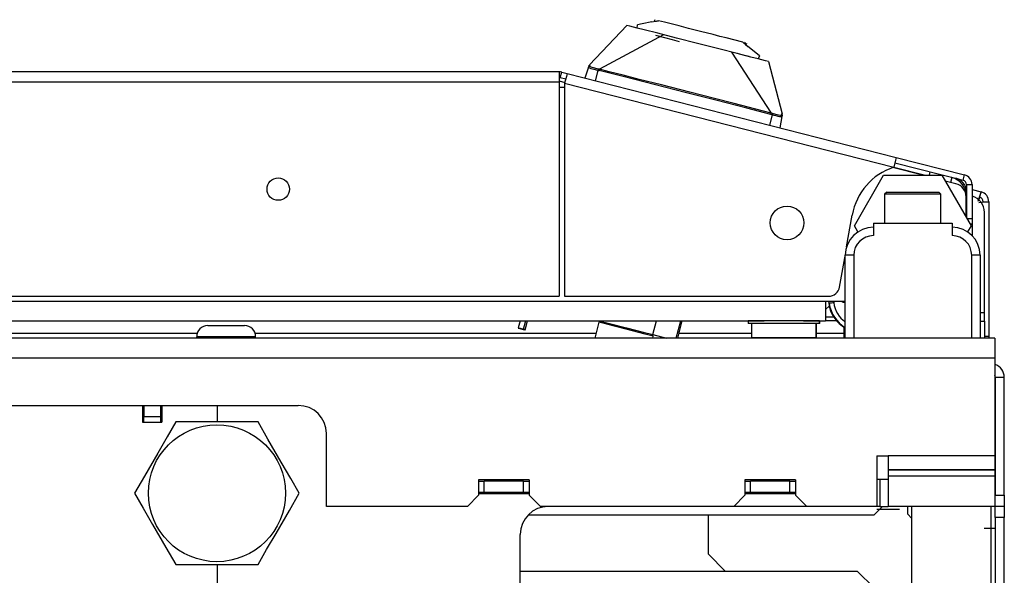
# Model space of a CAD drawing. Extents: x -257 to 41, y -63 to 178.
# Drawn here: x -139 to -132, y -16 to -12 of the extents above; entities that cross this region are included whole.
import ezdxf

# ---------------------------------------------------------------- set-up
doc = ezdxf.new("R2010")
doc.units = 0
doc.header["$MEASUREMENT"] = 0
doc.layers.add('TFR-TRI', color=7, linetype='CONTINUOUS')

msp = doc.modelspace()

# ---------------------------------------------------------------- linework, layer by layer
at = {"layer": 'TFR-TRI', "color": 3, "linetype": 'CONTINUOUS'}
for p, q in [((-134.7118, -11.7271), (-134.7443, -11.7332)), ((-134.6424, -11.714), (-134.7118, -11.7271)), ((-134.6424, -11.714), (-134.6174, -11.7093)), ((-134.6232, -11.698), (-134.6259, -11.7088)), ((-134.6174, -11.7093), (-134.611, -11.708)), ((-134.611, -11.708), (-134.6054, -11.707)), ((-134.6054, -11.707), (-134.602, -11.7063)), ((-134.602, -11.7063), (-134.6005, -11.7061)), ((-134.6005, -11.7061), (-134.5993, -11.7058)), ((-134.5993, -11.7058), (-134.5982, -11.7056)), ((-134.5982, -11.7056), (-134.5973, -11.7055)), ((-134.5973, -11.7055), (-134.5966, -11.7053)), ((-134.5543, -11.7161), (-134.5966, -11.7053)), ((-134.507, -11.7282), (-134.5543, -11.7161)), ((-134.4527, -11.7421), (-134.507, -11.7282)), ((-135.0788, -12.0138), (-134.8183, -11.7381)), ((-134.7976, -11.7434), (-134.8183, -11.7381)), ((-134.7461, -11.7566), (-134.7976, -11.7434)), ((-134.7461, -11.7566), (-134.7443, -11.7332)), ((-134.6964, -11.7693), (-134.7461, -11.7566)), ((-134.6007, -11.7937), (-134.6964, -11.7693)), ((-134.4707, -11.8269), (-134.6007, -11.7937)), ((-134.3852, -11.7593), (-134.4527, -11.7421)), ((-134.301, -11.7808), (-134.3852, -11.7593)), ((-134.2134, -11.8031), (-134.301, -11.7808)), ((-134.5608, -11.8039), (-135.0093, -12.0463)), ((-134.5519, -11.8262), (-134.6152, -11.8101)), ((-134.4982, -11.8398), (-134.5519, -11.8262)), ((-134.4493, -11.8523), (-134.4982, -11.8398)), ((-134.3224, -11.8647), (-134.4707, -11.8269)), ((-134.1741, -11.9026), (-134.3224, -11.8647)), ((-134.1671, -11.815), (-134.2134, -11.8031)), ((-134.1228, -11.8263), (-134.1671, -11.815)), ((-134.0053, -11.8563), (-134.1228, -11.8263)), ((-134.0053, -11.8563), (-134.0048, -11.8567)), ((-134.0048, -11.8567), (-134.0041, -11.8573)), ((-134.0041, -11.8573), (-134.0032, -11.858)), ((-134.0032, -11.858), (-134.0023, -11.8588)), ((-134.0023, -11.8588), (-134.0012, -11.8597)), ((-134.0012, -11.8597), (-133.9984, -11.8619)), ((-133.9984, -11.8619), (-133.994, -11.8655)), ((-133.994, -11.8655), (-133.989, -11.8697)), ((-133.9863, -11.8626), (-133.9934, -11.8573)), ((-133.9849, -11.8716), (-133.9863, -11.8626)), ((-133.9812, -11.8733), (-133.9785, -11.8625)), ((-134.0441, -11.9358), (-134.1741, -11.9026)), ((-134.0419, -11.9363), (-134.084, -11.9256)), ((-134.084, -11.9256), (-133.8065, -12.3533)), ((-133.9484, -11.9602), (-134.0441, -11.9358)), ((-134.0025, -11.9464), (-134.0419, -11.9363)), ((-133.989, -11.8697), (-133.9693, -11.8858)), ((-133.9146, -11.9306), (-133.9693, -11.8858)), ((-133.8891, -11.9515), (-133.9146, -11.9306)), ((-133.96, -11.9572), (-134.0025, -11.9464)), ((-133.8987, -11.9729), (-133.9484, -11.9602)), ((-133.8891, -11.9515), (-133.8987, -11.9729)), ((-133.8472, -11.986), (-133.8987, -11.9729)), ((-133.8265, -11.9913), (-133.8472, -11.986)), ((-133.8265, -11.9913), (-133.73, -12.3581)), ((-135.086, -12.0314), (-135.1126, -12.1072)), ((-135.086, -12.0314), (-135.0845, -12.0272)), ((-135.0848, -12.0289), (-135.086, -12.0314)), ((-135.0832, -12.0362), (-135.086, -12.0314)), ((-135.0829, -12.0268), (-135.0848, -12.0289)), ((-135.0845, -12.0272), (-135.0832, -12.0234)), ((-135.0832, -12.0234), (-135.0818, -12.0194)), ((-135.0775, -12.0389), (-135.0832, -12.0362)), ((-135.0805, -12.0251), (-135.0829, -12.0268)), ((-135.0818, -12.0194), (-135.0813, -12.018)), ((-135.0779, -12.0242), (-135.0805, -12.0251)), ((-135.077, -12.0141), (-135.079, -12.0156)), ((-135.0776, -12.0129), (-135.0788, -12.0138)), ((-135.0779, -12.0242), (-135.0767, -12.0182)), ((-135.0771, -12.0268), (-135.0779, -12.0242)), ((-135.0764, -12.0152), (-135.0776, -12.0129)), ((-135.0683, -12.042), (-135.0775, -12.0389)), ((-135.0739, -12.0292), (-135.0771, -12.0268)), ((-135.0767, -12.0182), (-135.0764, -12.0152)), ((-135.061, -12.0339), (-135.0739, -12.0292)), ((-135.0581, -12.0449), (-135.0683, -12.042)), ((-135.0418, -12.039), (-135.061, -12.0339)), ((-135.0464, -12.0479), (-135.0581, -12.0449)), ((-135.0207, -12.0534), (-135.0464, -12.0479)), ((-135.019, -12.044), (-135.0418, -12.039)), ((-135.0207, -12.0534), (-135.0392, -12.1259)), ((-135.0202, -12.0506), (-135.0207, -12.0534)), ((-135.0207, -12.0534), (-135.0115, -12.0554)), ((-135.0197, -12.0479), (-135.0202, -12.0506)), ((-135.0193, -12.0456), (-135.0197, -12.0479)), ((-135.019, -12.044), (-135.0193, -12.0456)), ((-135.0093, -12.0463), (-135.019, -12.044)), ((-135.0109, -12.0526), (-135.0115, -12.0554)), ((-134.8431, -12.0976), (-135.0115, -12.0554)), ((-135.0102, -12.05), (-135.0109, -12.0526)), ((-135.0097, -12.0479), (-135.0102, -12.05)), ((-135.0093, -12.0463), (-135.0097, -12.0479)), ((-134.9411, -12.0634), (-135.0093, -12.0463)), ((-134.843, -12.0882), (-134.9411, -12.0634)), ((-134.6263, -12.1528), (-134.8431, -12.0976)), ((-134.7317, -12.1165), (-134.843, -12.0882)), ((-134.5762, -12.1561), (-134.7317, -12.1165)), ((-134.41, -12.2079), (-134.6263, -12.1528)), ((-134.3765, -12.2071), (-134.5762, -12.1561)), ((-134.1937, -12.2632), (-134.41, -12.2079)), ((-134.2029, -12.2514), (-134.3765, -12.2071)), ((-134.0665, -12.2863), (-134.2029, -12.2514)), ((-133.977, -12.3187), (-134.1937, -12.2632)), ((-133.9673, -12.3118), (-134.0665, -12.2863)), ((-133.8089, -12.3623), (-133.977, -12.3187)), ((-133.8065, -12.3533), (-133.9673, -12.3118)), ((-133.8, -12.365), (-133.8185, -12.4375)), ((-133.8082, -12.3596), (-133.8089, -12.3623)), ((-133.8, -12.365), (-133.8089, -12.3623)), ((-133.8075, -12.3571), (-133.8082, -12.3596)), ((-133.807, -12.3549), (-133.8075, -12.3571)), ((-133.8065, -12.3533), (-133.807, -12.3549)), ((-133.7969, -12.356), (-133.8065, -12.3533)), ((-133.7991, -12.3623), (-133.8, -12.365)), ((-133.7854, -12.3695), (-133.8, -12.365)), ((-133.7982, -12.3597), (-133.7991, -12.3623)), ((-133.7975, -12.3575), (-133.7982, -12.3597)), ((-133.7969, -12.356), (-133.7975, -12.3575)), ((-133.7745, -12.3625), (-133.7969, -12.356)), ((-133.7715, -12.3734), (-133.7854, -12.3695)), ((-133.7552, -12.3673), (-133.7745, -12.3625)), ((-133.7589, -12.3765), (-133.7715, -12.3734)), ((-133.7482, -12.3788), (-133.7589, -12.3765)), ((-133.7417, -12.3692), (-133.7552, -12.3673)), ((-133.736, -12.3798), (-133.7482, -12.3788)), ((-133.7321, -12.377), (-133.7451, -12.4563)), ((-133.7377, -12.3687), (-133.7417, -12.3692)), ((-133.7358, -12.3668), (-133.7377, -12.3687)), ((-133.7321, -12.377), (-133.736, -12.3798)), ((-133.7329, -12.3584), (-133.7358, -12.3668)), ((-133.7358, -12.3668), (-133.7339, -12.3689)), ((-133.7339, -12.3689), (-133.7326, -12.3715)), ((-133.7315, -12.3566), (-133.7329, -12.3584)), ((-133.7326, -12.3715), (-133.732, -12.3742)), ((-133.7309, -12.3696), (-133.7321, -12.377)), ((-133.732, -12.3742), (-133.7321, -12.377)), ((-133.7307, -12.3598), (-133.732, -12.3571)), ((-133.7307, -12.3567), (-133.7315, -12.3566)), ((-133.7298, -12.363), (-133.7309, -12.3696)), ((-133.73, -12.3581), (-133.7307, -12.3567)), ((-133.0902, -13.1245), (-132.5391, -13.1245)), ((-133.0902, -13.1245), (-133.0902, -13.2131)), ((-132.5391, -13.1245), (-132.5391, -13.2131)), ((-133.2871, -13.9316), (-133.2871, -13.3509)), ((-133.2698, -13.3509), (-133.2871, -13.3509)), ((-133.228, -13.3509), (-133.2698, -13.3509)), ((-133.228, -13.3509), (-133.228, -13.9316)), ((-132.4013, -13.9316), (-132.4013, -13.3509)), ((-132.3595, -13.3509), (-132.4013, -13.3509)), ((-132.3422, -13.3509), (-132.3595, -13.3509)), ((-132.3422, -13.3509), (-132.3422, -13.9316)), ((-135.0145, -13.8205), (-135.0429, -13.9316)), ((-135.0025, -13.8134), (-135.0145, -13.8205)), ((-134.9586, -13.8348), (-135.0145, -13.8205)), ((-134.8238, -13.8692), (-134.9586, -13.8348)), ((-134.6889, -13.9036), (-134.8238, -13.8692)), ((-134.633, -13.9179), (-134.6889, -13.9036)), ((-134.633, -13.9179), (-134.6401, -13.9059)), ((-134.6365, -13.9316), (-134.633, -13.9179)), ((-138.2118, -14.404), (-138.2118, -14.5221)), ((-138.078, -14.404), (-138.078, -14.5221)), ((-137.6862, -14.5199), (-137.6862, -14.404)), ((-138.2118, -14.5221), (-138.078, -14.5221)), ((-137.6862, -16.2461), (-137.6862, -15.5199))]:
    msp.add_line(p, q, dxfattribs=at)
at = {"layer": 'TFR-TRI', "color": 30, "linetype": 'CONTINUOUS'}
for p, q in [((-135.2924, -12.0635), (-160.6073, -12.0635)), ((-135.2924, -12.0635), (-135.2924, -12.0843)), ((-135.2846, -12.1039), (-135.2749, -12.0657)), ((-135.2749, -12.0657), (-135.2368, -12.0755)), ((-160.6073, -12.1344), (-135.2924, -12.1344)), ((-135.2924, -12.0843), (-135.2924, -12.1344)), ((-135.2924, -12.1344), (-135.2924, -13.6383)), ((-135.2846, -12.1039), (-135.2465, -12.1136)), ((-135.2419, -12.0956), (-135.2543, -12.1441)), ((-135.2368, -12.0755), (-135.2419, -12.0956)), ((-135.2368, -12.0755), (-132.9305, -12.6642)), ((-135.2543, -12.1441), (-135.2543, -13.6383)), ((-135.2543, -12.1441), (-132.948, -12.7329)), ((-132.9356, -12.6843), (-132.948, -12.7329)), ((-132.9305, -12.6642), (-132.9356, -12.6843)), ((-132.9305, -12.6642), (-132.4521, -12.7863)), ((-132.9481, -12.7329), (-132.7248, -12.7898)), ((-132.9402, -12.7024), (-132.4618, -12.8245)), ((-132.4974, -12.8156), (-132.4975, -12.8162)), ((-132.4973, -12.8154), (-132.4974, -12.8156)), ((-132.4618, -12.8245), (-132.4521, -12.7863)), ((-132.4381, -12.855), (-132.4381, -13.0878)), ((-132.4381, -12.855), (-132.3987, -12.855)), ((-132.3987, -12.855), (-132.3987, -13.0919)), ((-133.2778, -13.2909), (-133.2386, -13.0689)), ((-132.4357, -13.0919), (-132.3987, -13.0919)), ((-132.3987, -13.0919), (-132.3987, -13.1197)), ((-132.3118, -13.7544), (-132.3118, -13.0497)), ((-132.3987, -13.1313), (-132.413, -13.1313)), ((-132.3987, -13.1197), (-132.3987, -13.1313)), ((-132.3987, -13.1313), (-132.3987, -13.1538)), ((-132.3987, -13.1538), (-132.3987, -13.2128)), ((-133.3275, -13.5733), (-133.2869, -13.3431)), ((-147.2537, -13.6383), (-135.2924, -13.6383)), ((-135.2543, -13.6383), (-133.4051, -13.6383)), ((-132.3118, -13.7544), (-132.3422, -13.7544)), ((-132.3118, -13.7962), (-132.3118, -13.7544)), ((-132.3118, -13.8135), (-132.3118, -13.7962)), ((-133.2961, -13.9316), (-133.2961, -13.8559)), ((-132.3422, -13.8135), (-132.3197, -13.8135)), ((-132.3197, -13.8135), (-132.3118, -13.8135)), ((-132.3118, -13.8135), (-132.3118, -13.9316))]:
    msp.add_line(p, q, dxfattribs=at)
at = {"layer": 'TFR-TRI', "color": 95, "linetype": 'CONTINUOUS'}
msp.add_line((-135.2924, -12.128), (-135.2527, -12.1382), dxfattribs=at)
at = {"layer": 'TFR-TRI', "color": 113, "linetype": 'CONTINUOUS'}
for p, q in [((-135.2545, -12.1739), (-135.2925, -12.1739)), ((-132.7444, -12.7898), (-132.9564, -12.7357)), ((-132.739, -12.7898), (-132.9541, -12.7349)), ((-132.5119, -12.8492), (-132.5869, -12.83)), ((-132.4408, -13.083), (-132.4408, -12.9407)), ((-147.2537, -13.6717), (-133.4251, -13.6717)), ((-133.4251, -13.6717), (-133.2871, -13.6717)), ((-133.4251, -13.6717), (-133.4251, -13.7692)), ((-133.4251, -13.7692), (-133.4251, -13.8095)), ((-147.2537, -13.8095), (-133.855, -13.8095)), ((-133.5796, -13.8095), (-133.4251, -13.8095)), ((-133.421, -13.8095), (-133.4251, -13.8095)), ((-133.4196, -13.8095), (-133.421, -13.8095)), ((-133.4196, -13.8094), (-133.4196, -13.8095))]:
    msp.add_line(p, q, dxfattribs=at)
at = {"layer": 'TFR-TRI', "color": 151, "linetype": 'CONTINUOUS'}
for p, q in [((-133.2238, -13.1442), (-133.0192, -12.7898)), ((-133.0192, -12.7898), (-132.6101, -12.7898)), ((-132.6101, -12.7898), (-132.4055, -13.1442)), ((-133.1991, -13.1869), (-133.2238, -13.1442)), ((-132.4055, -13.1442), (-132.4302, -13.1869)), ((-133.4053, -13.6717), (-133.4033, -13.688)), ((-133.4033, -13.688), (-133.3998, -13.6876)), ((-133.3998, -13.6876), (-133.4017, -13.6717)), ((-133.3978, -13.6873), (-133.3998, -13.6876)), ((-133.3926, -13.6866), (-133.3978, -13.6873)), ((-133.3846, -13.6856), (-133.3926, -13.6866)), ((-133.3748, -13.6844), (-133.3846, -13.6856)), ((-133.3704, -13.6838), (-133.3748, -13.6844)), ((-133.3685, -13.6836), (-133.3704, -13.6838)), ((-133.3699, -13.6717), (-133.3685, -13.6836)), ((-135.0177, -13.8095), (-135.0071, -13.8122)), ((-135.0071, -13.8122), (-135.0064, -13.8095)), ((-135.0071, -13.8122), (-134.94, -13.8294)), ((-134.94, -13.8294), (-134.8213, -13.8597)), ((-134.8213, -13.8597), (-134.7027, -13.8899)), ((-134.6355, -13.9071), (-134.6106, -13.8095)), ((-134.4716, -13.9316), (-134.4405, -13.8095)), ((-134.4618, -13.9316), (-134.4306, -13.8095)), ((-134.7027, -13.8899), (-134.6355, -13.9071)), ((-134.6355, -13.9071), (-134.5396, -13.9316)), ((-132.236, -14.2066), (-132.236, -15.0333)), ((-132.236, -14.2066), (-132.173, -14.2066)), ((-132.173, -15.0333), (-132.173, -14.2066)), ((-132.236, -14.5953), (-132.2387, -14.5953)), ((-132.236, -14.803), (-132.2387, -14.803)), ((-132.236, -15.1121), (-132.236, -15.0333)), ((-132.236, -15.0333), (-132.173, -15.0333)), ((-132.173, -15.0333), (-132.173, -15.1121)), ((-132.2387, -15.0589), (-132.236, -15.0589)), ((-132.8226, -15.1127), (-132.8226, -16.49)), ((-132.2675, -15.1127), (-132.2675, -16.4901)), ((-132.236, -15.1908), (-132.236, -15.1121)), ((-132.173, -15.1121), (-132.236, -15.1121)), ((-132.173, -15.1121), (-132.173, -15.1908)), ((-132.236, -15.1908), (-132.236, -16.49)), ((-132.173, -15.1908), (-132.236, -15.1908)), ((-132.173, -16.49), (-132.173, -15.1908)), ((-132.236, -15.2666), (-132.3147, -15.2666))]:
    msp.add_line(p, q, dxfattribs=at)
at = {"layer": 'TFR-TRI', "color": 70, "linetype": 'CONTINUOUS'}
for p, q in [((-132.6944, -12.7651), (-132.7007, -12.7898)), ((-132.5418, -12.8041), (-132.5508, -12.8393)), ((-132.4381, -12.9376), (-132.4409, -12.9376))]:
    msp.add_line(p, q, dxfattribs=at)
at = {"layer": 'TFR-TRI', "color": 173, "linetype": 'CONTINUOUS'}
for p, q in [((-132.4414, -12.8793), (-132.4381, -12.8801)), ((-132.3987, -12.8902), (-132.335, -12.9064)), ((-132.3451, -12.9306), (-132.3591, -12.9734)), ((-132.3513, -12.9548), (-132.3538, -12.961)), ((-132.3448, -12.9446), (-132.3513, -12.9548)), ((-132.335, -12.9064), (-132.3451, -12.9306)), ((-132.3448, -12.9446), (-132.335, -12.9064)), ((-132.3077, -12.9789), (-132.3526, -12.9818)), ((-132.3211, -12.9751), (-132.2817, -12.9751)), ((-132.2817, -12.9751), (-132.3077, -12.9789)), ((-132.2817, -12.9751), (-132.2817, -13.92)), ((-132.2897, -13.92), (-132.3118, -13.92)), ((-132.2817, -13.92), (-132.2897, -13.92)), ((-132.2817, -13.92), (-132.2817, -13.9316))]:
    msp.add_line(p, q, dxfattribs=at)
at = {"layer": 'TFR-TRI', "color": 252, "linetype": 'CONTINUOUS'}
for p, q in [((-132.9965, -12.908), (-133.0115, -12.923)), ((-133.0115, -12.923), (-133.0115, -13.1245)), ((-132.9539, -12.923), (-133.0115, -12.923)), ((-132.9965, -12.908), (-132.9618, -12.908)), ((-132.9618, -12.908), (-132.8708, -12.908)), ((-132.8146, -12.923), (-132.9539, -12.923)), ((-132.8708, -12.908), (-132.7585, -12.908)), ((-132.6755, -12.923), (-132.8146, -12.923)), ((-132.7585, -12.908), (-132.6675, -12.908)), ((-132.6178, -12.923), (-132.6755, -12.923)), ((-132.6675, -12.908), (-132.6328, -12.908)), ((-132.6178, -12.923), (-132.6328, -12.908)), ((-132.6178, -13.1245), (-132.6178, -12.923)), ((-137.7541, -13.843), (-137.7167, -13.843)), ((-137.7167, -13.843), (-137.6262, -13.843)), ((-137.6262, -13.843), (-137.5357, -13.843)), ((-137.5357, -13.843), (-137.4982, -13.843)), ((-135.5665, -13.8095), (-135.5796, -13.8608)), ((-135.5795, -13.8609), (-135.578, -13.8612)), ((-135.5744, -13.8624), (-135.5783, -13.8613)), ((-135.578, -13.8612), (-135.5739, -13.8622)), ((-135.5684, -13.8641), (-135.5744, -13.8624)), ((-135.5739, -13.8622), (-135.5677, -13.8639)), ((-135.5638, -13.8654), (-135.5684, -13.8641)), ((-135.5677, -13.8639), (-135.56, -13.866)), ((-135.5557, -13.8676), (-135.5638, -13.8654)), ((-135.56, -13.866), (-135.5517, -13.8683)), ((-135.5475, -13.8699), (-135.5557, -13.8676)), ((-135.5517, -13.8683), (-135.5438, -13.8704)), ((-135.5283, -13.8095), (-135.5438, -13.8704)), ((-135.5304, -13.8743), (-135.5139, -13.8095)), ((-137.8329, -13.9217), (-137.8329, -13.9316)), ((-137.7723, -13.9217), (-137.8329, -13.9217)), ((-137.6262, -13.9217), (-137.7723, -13.9217)), ((-137.48, -13.9217), (-137.6262, -13.9217)), ((-137.4195, -13.9217), (-137.48, -13.9217)), ((-137.4195, -13.9316), (-137.4195, -13.9217)), ((-135.5402, -13.8718), (-135.5475, -13.8699)), ((-135.5438, -13.8704), (-135.5372, -13.8723)), ((-135.5345, -13.8733), (-135.5402, -13.8718)), ((-135.5372, -13.8723), (-135.5326, -13.8736)), ((-135.5312, -13.8742), (-135.5345, -13.8733)), ((-135.5326, -13.8736), (-135.5307, -13.8743)), ((-135.5095, -15.1717), (-133.0851, -15.1717)), ((-133.0851, -15.1717), (-133.0261, -15.1127)), ((-132.8489, -15.1678), (-132.8489, -15.1127)), ((-132.8489, -15.1678), (-132.8226, -15.1941)), ((-135.5657, -15.5654), (-134.1288, -15.5654))]:
    msp.add_line(p, q, dxfattribs=at)
at = {"layer": 'TFR-TRI', "color": 11, "linetype": 'CONTINUOUS'}
for p, q in [((-133.3999, -13.7072), (-133.425, -13.732)), ((-133.3493, -13.8094), (-133.4251, -13.8094))]:
    msp.add_line(p, q, dxfattribs=at)
at = {"layer": 'TFR-TRI', "color": 214, "linetype": 'CONTINUOUS'}
msp.add_line((-133.3672, -13.7858), (-133.4252, -13.7858), dxfattribs=at)
at = {"layer": 'TFR-TRI', "color": 251, "linetype": 'CONTINUOUS'}
for p, q in [((-133.9672, -13.8095), (-133.9672, -13.8292)), ((-133.9337, -13.8095), (-133.9672, -13.8095)), ((-133.9337, -13.8292), (-133.9672, -13.8292)), ((-133.9436, -13.8292), (-133.9436, -13.9276)), ((-133.8422, -13.8095), (-133.9337, -13.8095)), ((-133.8422, -13.8292), (-133.9337, -13.8292)), ((-133.7172, -13.8095), (-133.8422, -13.8095)), ((-133.7172, -13.8292), (-133.8422, -13.8292)), ((-133.5922, -13.8095), (-133.7172, -13.8095)), ((-133.5922, -13.8292), (-133.7172, -13.8292)), ((-133.5007, -13.8095), (-133.5922, -13.8095)), ((-133.5007, -13.8292), (-133.5922, -13.8292)), ((-133.4672, -13.8095), (-133.5007, -13.8095)), ((-133.4672, -13.8292), (-133.5007, -13.8292)), ((-133.4908, -13.9276), (-133.4908, -13.8292)), ((-133.49, -13.9276), (-133.49, -13.8292)), ((-133.4672, -13.8292), (-133.4672, -13.8095)), ((-133.4666, -13.8292), (-133.4672, -13.8292)), ((-133.4664, -13.8292), (-133.4666, -13.8292)), ((-133.4664, -13.8292), (-133.4664, -13.8095)), ((-132.2387, -13.9316), (-163.656, -13.9316)), ((-133.9436, -13.9276), (-133.9004, -13.9276)), ((-133.9004, -13.9276), (-133.7872, -13.9276)), ((-133.7872, -13.9276), (-133.6473, -13.9276)), ((-133.6473, -13.9276), (-133.5341, -13.9276)), ((-133.5341, -13.9276), (-133.4908, -13.9276)), ((-133.4908, -13.9276), (-133.4902, -13.9276)), ((-133.4902, -13.9276), (-133.49, -13.9276)), ((-132.2387, -13.9316), (-132.2387, -13.9719)), ((-132.2387, -13.9719), (-132.2387, -14.0694)), ((-163.656, -14.0694), (-132.2387, -14.0694)), ((-132.2387, -14.0694), (-132.2387, -14.7584)), ((-158.7741, -14.404), (-137.1206, -14.404)), ((-136.9237, -15.1127), (-136.9237, -14.6009)), ((-133.0654, -14.7584), (-133.0654, -15.1127)), ((-133.0654, -14.7584), (-132.9867, -14.7584)), ((-132.2387, -14.7584), (-132.9867, -14.7584)), ((-132.9867, -14.7584), (-132.9867, -14.8111)), ((-132.2387, -14.7584), (-132.2387, -14.8111)), ((-132.9867, -14.8111), (-132.9867, -14.8558)), ((-132.2387, -14.8111), (-132.2387, -14.8558)), ((-132.2387, -14.8558), (-132.9867, -14.8558)), ((-132.9867, -14.8558), (-132.9867, -14.8586)), ((-132.2387, -14.8586), (-132.9867, -14.8586)), ((-132.9867, -14.8586), (-132.9867, -14.8777)), ((-132.9867, -14.8777), (-132.9867, -14.9003)), ((-132.2387, -14.9003), (-132.9867, -14.9003)), ((-132.9867, -14.9003), (-132.9867, -15.1127)), ((-132.2387, -14.8558), (-132.2387, -14.8586)), ((-132.2387, -14.8586), (-132.2387, -14.8777)), ((-132.2387, -14.8777), (-132.2387, -14.9003)), ((-132.2387, -14.9003), (-132.2387, -15.1127)), ((-135.8568, -14.9257), (-135.8568, -15.0339)), ((-135.5025, -14.9257), (-135.8568, -14.9257)), ((-135.5025, -14.9257), (-135.5025, -15.0339)), ((-133.9906, -14.9257), (-133.9906, -15.0339)), ((-133.6363, -14.9257), (-133.9906, -14.9257)), ((-133.6363, -14.9257), (-133.6363, -15.0339)), ((-133.0654, -14.9217), (-132.9867, -14.9217)), ((-133.0458, -14.9217), (-133.0458, -15.1127)), ((-135.9355, -15.1127), (-135.8568, -15.0339)), ((-135.5025, -15.0241), (-135.8568, -15.0241)), ((-135.5025, -15.0339), (-135.4237, -15.1127)), ((-134.0694, -15.1127), (-133.9906, -15.0339)), ((-133.6363, -15.0241), (-133.9906, -15.0241)), ((-133.6363, -15.0339), (-133.5576, -15.1127)), ((-135.9355, -15.1127), (-136.9237, -15.1127)), ((-134.0694, -15.1127), (-135.4237, -15.1127)), ((-133.5576, -15.1127), (-134.0694, -15.1127)), ((-133.0654, -15.1127), (-133.5576, -15.1127)), ((-133.0458, -15.1127), (-133.0655, -15.1127)), ((-132.908, -15.1334), (-133.0654, -15.1334)), ((-133.0458, -15.1127), (-133.004, -15.1127)), ((-133.004, -15.1127), (-132.9867, -15.1127)), ((-132.2387, -15.1127), (-132.9867, -15.1127)), ((-135.5654, -15.8213), (-135.5654, -15.3095))]:
    msp.add_line(p, q, dxfattribs=at)
at = {"layer": 'TFR-TRI', "color": 183, "linetype": 'CONTINUOUS'}
for p, q in [((-137.8297, -13.8985), (-139.571, -13.8985)), ((-135.0349, -13.8985), (-137.4233, -13.8985)), ((-133.9437, -13.8985), (-134.4535, -13.8985)), ((-133.2965, -13.8985), (-133.4905, -13.8985))]:
    msp.add_line(p, q, dxfattribs=at)
at = {"layer": 'TFR-TRI', "color": 93, "linetype": 'CONTINUOUS'}
for p, q in [((-138.2039, -14.404), (-138.2039, -14.4828)), ((-138.0858, -14.404), (-138.0858, -14.4828)), ((-138.2039, -14.5221), (-138.2039, -14.4828)), ((-138.0858, -14.4828), (-138.2039, -14.4828)), ((-138.0858, -14.4828), (-138.0858, -14.5221))]:
    msp.add_line(p, q, dxfattribs=at)
at = {"layer": 'TFR-TRI', "color": 44, "linetype": 'CONTINUOUS'}
for p, q in [((-137.9798, -14.5199), (-138.04, -14.6241)), ((-137.9179, -14.5199), (-137.9798, -14.5199)), ((-137.7072, -14.5199), (-137.9179, -14.5199)), ((-137.5053, -14.5199), (-137.7072, -14.5199)), ((-137.4025, -14.5199), (-137.5053, -14.5199)), ((-137.3332, -14.6399), (-137.4025, -14.5199)), ((-138.04, -14.6241), (-138.106, -14.7385)), ((-137.24, -14.8013), (-137.3332, -14.6399)), ((-138.106, -14.7385), (-138.1992, -14.8998)), ((-137.1739, -14.9157), (-137.24, -14.8013)), ((-138.1992, -14.8998), (-138.2685, -15.0199)), ((-137.1138, -15.0199), (-137.1739, -14.9157)), ((-138.2685, -15.0199), (-138.2083, -15.1241)), ((-137.1831, -15.1399), (-137.1138, -15.0199)), ((-138.2083, -15.1241), (-138.1423, -15.2385)), ((-137.2762, -15.3013), (-137.1831, -15.1399)), ((-138.1423, -15.2385), (-138.0491, -15.3998)), ((-137.3423, -15.4157), (-137.2762, -15.3013)), ((-138.0491, -15.3998), (-137.9798, -15.5199)), ((-137.4025, -15.5199), (-137.3423, -15.4157)), ((-137.9798, -15.5199), (-137.9179, -15.5199)), ((-137.9179, -15.5199), (-137.7072, -15.5199)), ((-137.7072, -15.5199), (-137.5053, -15.5199)), ((-137.5053, -15.5199), (-137.4025, -15.5199))]:
    msp.add_line(p, q, dxfattribs=at)
at = {"layer": 'TFR-TRI', "color": 7, "linetype": 'CONTINUOUS'}
for p, q in [((-135.8568, -14.9355), (-135.8174, -14.9355)), ((-135.5418, -14.9355), (-135.8174, -14.9355)), ((-135.8174, -15.0143), (-135.8174, -14.9355)), ((-135.5418, -14.9355), (-135.5024, -14.9355)), ((-135.5418, -15.0143), (-135.5418, -14.9355)), ((-133.9907, -14.9355), (-133.9513, -14.9355)), ((-133.6757, -14.9355), (-133.9513, -14.9355)), ((-133.9513, -15.0143), (-133.9513, -14.9355)), ((-133.843, -14.9355), (-133.843, -14.9257)), ((-133.6757, -14.9355), (-133.6363, -14.9355)), ((-133.6757, -15.0143), (-133.6757, -14.9355)), ((-135.8174, -15.0143), (-135.8568, -15.0143)), ((-135.5418, -15.0143), (-135.8174, -15.0143)), ((-135.5024, -15.0143), (-135.5418, -15.0143)), ((-133.9513, -15.0143), (-133.9907, -15.0143)), ((-133.6757, -15.0143), (-133.9513, -15.0143)), ((-133.6363, -15.0143), (-133.6757, -15.0143))]:
    msp.add_line(p, q, dxfattribs=at)
at = {"layer": 'TFR-TRI', "color": 15, "linetype": 'CONTINUOUS'}
for p, q in [((-134.2465, -15.4473), (-134.2465, -15.1717)), ((-134.2465, -15.4473), (-134.1284, -15.5654)), ((-134.1284, -15.5654), (-133.2042, -15.5654)), ((-133.2042, -15.5654), (-133.0861, -15.6835))]:
    msp.add_line(p, q, dxfattribs=at)
at = {"layer": 'TFR-TRI', "color": 30, "linetype": 'CONTINUOUS'}
for centre, radius in [((-137.261, -12.8864), 0.0787), ((-133.6956, -13.1234), 0.1181)]:
    msp.add_circle(centre, radius, dxfattribs=at)
at = {"layer": 'TFR-TRI', "color": 44, "linetype": 'CONTINUOUS'}
msp.add_circle((-137.6911, -15.0199), 0.4803, dxfattribs=at)
at = {"layer": 'TFR-TRI', "color": 30, "linetype": 'CONTINUOUS'}
for centre, radius, start, end in [((-135.2924, -12.1344), 0.0709, 75.68, 90), ((-135.2924, -12.1344), 0.0315, 75.68, 90), ((-132.8121, -13.1441), 0.4331, 108.2905, 170), ((-132.4696, -12.855), 0.0315, 0, 75.68), ((-132.4696, -12.855), 0.0709, 0, 75.68), ((-132.4299, -13.0497), 0.1181, 0, 74.66344), ((-133.4051, -13.5596), 0.0787, 270, 350)]:
    msp.add_arc(centre, radius, start, end, dxfattribs=at)
at = {"layer": 'TFR-TRI', "color": 70, "linetype": 'CONTINUOUS'}
msp.add_arc((-132.5759, -12.9376), 0.1378, 0, 75.68, dxfattribs=at)
at = {"layer": 'TFR-TRI', "color": 3, "linetype": 'CONTINUOUS'}
for centre, radius, start, end in [((-132.5326, -12.9039), 0.0945, 0, 84.95437), ((-133.0902, -13.3509), 0.1969, 90, 180), ((-132.5391, -13.3509), 0.1969, 0, 90), ((-133.0902, -13.3509), 0.1378, 90, 180), ((-132.5391, -13.3509), 0.1378, 0, 90)]:
    msp.add_arc(centre, radius, start, end, dxfattribs=at)
at = {"layer": 'TFR-TRI', "color": 113, "linetype": 'CONTINUOUS'}
msp.add_arc((-132.5353, -12.9407), 0.0945, 0, 75.68, dxfattribs=at)
at = {"layer": 'TFR-TRI', "color": 173, "linetype": 'CONTINUOUS'}
for radius in [0.0315, 0.0709]:
    msp.add_arc((-132.3526, -12.9751), radius, 0, 75.68, dxfattribs=at)
at = {"layer": 'TFR-TRI', "color": 151, "linetype": 'CONTINUOUS'}
for centre, radius, start, end in [((-133.1692, -13.6566), 0.2362, 187.6352, 240.05689), ((-133.1692, -13.6566), 0.2326, 187.64107, 239.54705), ((-133.1692, -13.6566), 0.2011, 187.69927, 234.11438), ((-133.2862, -13.6217), 0.0591, 237.8925, 270), ((-132.2675, -14.2066), 0.0945, 0, 72.23906), ((-132.2675, -14.2066), 0.0315, 0, 23.77828)]:
    msp.add_arc(centre, radius, start, end, dxfattribs=at)
at = {"layer": 'TFR-TRI', "color": 252, "linetype": 'CONTINUOUS'}
for centre, start, end in [((-137.7541, -13.9217), 90, 180), ((-137.4982, -13.9217), 0, 90)]:
    msp.add_arc(centre, 0.0787, start, end, dxfattribs=at)
at = {"layer": 'TFR-TRI', "color": 251, "linetype": 'CONTINUOUS'}
for centre, radius, start, end in [((-133.9042, -13.9276), 0.0394, 180, 185.74031), ((-133.5302, -13.9276), 0.0394, 354.25969, 0), ((-133.5294, -13.9276), 0.0394, 354.25969, 0), ((-137.1206, -14.6009), 0.1969, 0, 90), ((-135.3686, -15.3095), 0.1969, 90, 180)]:
    msp.add_arc(centre, radius, start, end, dxfattribs=at)

doc.saveas('drawing.dxf')
